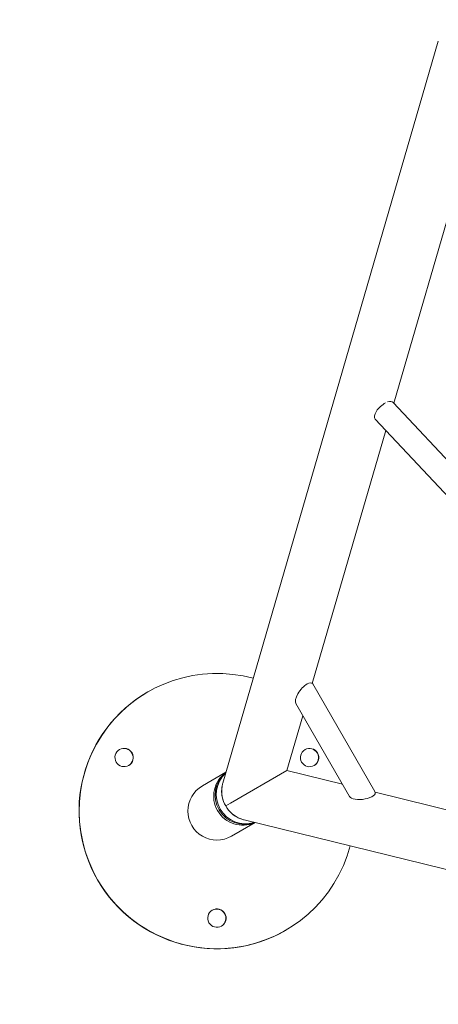
# Model space of a CAD drawing. Units: millimetres. Extents: x -3800 to 4367, y -4338 to 3858.
# Drawn here: x -2427 to -2153, y 47 to 690 of the extents above; entities that cross this region are included whole.
import ezdxf

# ---------------------------------------------------------------- set-up
doc = ezdxf.new("R2010")
doc.units = ezdxf.units.MM
doc.header["$LTSCALE"] = 0.2
doc.header["$MEASUREMENT"] = 0
doc.header["$PDMODE"] = 1
doc.layers.add('HAGS-Dim Plan', color=7, linetype='Continuous', lineweight=50)
doc.layers.add('HAGS-Plan', color=7, linetype='Continuous')
doc.styles.get("Standard").update_dxf_attribs({"font": 'g13f12d.shx', "height": 300})
doc.dimstyles.new('HAGS - Dim Plan', dxfattribs={"dimtxt": 300, "dimasz": 200, "dimexe": 0.18, "dimexo": 0.0625, "dimgap": 150, "dimtad": 0, "dimlfac": 0.001, "dimrnd": 0.05, "dimzin": 1, "dimdsep": 46, "dimtxsty": 'Standard', "dimblk": 'HAGS - Dim Plan arrow', "dimcen": 0.1, "dimse1": 1, "dimse2": 1, "dimclrd": 1, "dimadec": 0, "dimazin": 0, "dimtfac": 1, "dimtofl": 0, "dimtmove": 0, "dimatfit": 3, "dimfxl": 1, "dimtolj": 1, "dimtzin": 0, "dimarcsym": 0})

# ---------------------------------------------------------------- blocks, each defined once
blk = doc.blocks.new('HAGS - Dim Plan arrow')
at = {"color": 1, "lineweight": 0}
blk.add_lwpolyline([(0, 0, 0, 0.35, 0), (-1, 0, 0.015, 0.015, 0)], format="xyseb", dxfattribs=at)
blk = doc.blocks.new('*D3')
at = {"layer": 'Defpoints', "color": 0, "transparency": 16777216}
for p in [(3566.16, 3660.99), (3566.16, 755.17), (-3799.67, 183.41)]:
    blk.add_point(p, dxfattribs=at)
at = {"layer": 'HAGS-Dim Plan', "color": 1, "lineweight": -2, "transparency": 16777216}
for p, q in [((-3599.67, 3660.99), (-733.89, 3660.99)), ((3366.16, 3660.99), (506.98, 3660.99))]:
    blk.add_line(p, q, dxfattribs=at)
at = {"layer": 'HAGS-Dim Plan', "color": 1, "lineweight": -2, "transparency": 16777216, "xscale": 200, "yscale": 200, "zscale": 200, "rotation": 180}
blk.add_blockref('HAGS - Dim Plan arrow', (-3799.67, 3660.99), dxfattribs=at)
at = {"layer": 'HAGS-Dim Plan', "color": 1, "lineweight": -2, "transparency": 16777216, "xscale": 200, "yscale": 200, "zscale": 200}
blk.add_blockref('HAGS - Dim Plan arrow', (3566.16, 3660.99), dxfattribs=at)
at = {"layer": 'HAGS-Dim Plan', "color": 0, "lineweight": 50, "transparency": 16777216, "insert": (-113.45, 3660.99), "char_height": 300, "attachment_point": 5}
blk.add_mtext('\\A1;7.40m', dxfattribs=at)
blk = doc.blocks.new('*D4')
at = {"layer": 'Defpoints', "color": 0, "transparency": 16777216}
for p in [(2065.4, 3273.82), (2065.4, 762.91, 631.05), (-2310.21, 193.17, 10.94)]:
    blk.add_point(p, dxfattribs=at)
at = {"layer": 'HAGS-Dim Plan', "color": 1, "lineweight": -2, "transparency": 16777216}
for p, q in [((-2110.21, 3273.82), (-748.47, 3273.82)), ((1865.4, 3273.82), (522.4, 3273.82))]:
    blk.add_line(p, q, dxfattribs=at)
at = {"layer": 'HAGS-Dim Plan', "color": 1, "lineweight": -2, "transparency": 16777216, "xscale": 200, "yscale": 200, "zscale": 200, "rotation": 180}
blk.add_blockref('HAGS - Dim Plan arrow', (-2310.21, 3273.82), dxfattribs=at)
at = {"layer": 'HAGS-Dim Plan', "color": 1, "lineweight": -2, "transparency": 16777216, "xscale": 200, "yscale": 200, "zscale": 200}
blk.add_blockref('HAGS - Dim Plan arrow', (2065.4, 3273.82), dxfattribs=at)
at = {"layer": 'HAGS-Dim Plan', "color": 0, "lineweight": 50, "transparency": 16777216, "insert": (-113.04, 3273.82), "char_height": 300, "attachment_point": 5}
blk.add_mtext('\\A1;4.40m', dxfattribs=at)

msp = doc.modelspace()

# ---------------------------------------------------------------- linework, layer by layer
at = {"layer": 'HAGS-Plan', "lineweight": 0}
for p, q in [((-2294.225, 191.385), (-2153.428, 676.371)), ((-2182.538, 439.8), (-2132.282, 612.911)), ((-2066.442, 316.094), (-2182.941, 440.229)), ((-2075.05, 301.886), (-2194.608, 429.28)), ((-2235.728, 256.582), (-2187.722, 421.943)), ((-2343.087, 251.058), (-2343.211, 250.987)), ((-2194.79, 185.803), (-2235.451, 256.23)), ((-2211.426, 182.618), (-2246.528, 243.415)), ((-2252.282, 199.561), (-2241.885, 235.374)), ((-2289.191, 178.252), (-2252.282, 199.561)), ((-2289.191, 178.252), (-2252.282, 199.561)), ((-2252.282, 199.561), (-2216.069, 190.659)), ((-2292.167, 198.473), (-2307.587, 189.57)), ((-2194.624, 185.387), (-2027.414, 144.281)), ((-2292.318, 176.446), (-2289.191, 178.252)), ((-2292.318, 176.446), (-2289.191, 178.252)), ((-2273.167, 165.564), (-2288.587, 156.661)), ((-2280.335, 167.326), (-1789.925, 46.766)), ((-2253.087, 95.174), (-2253.211, 95.102))]:
    msp.add_line(p, q, dxfattribs=at)
for centre, major_axis, ratio, start_param, end_param in [((-2188.774, 434.754), (-5.833, -5.475), 0.4696841, -2.1350824, 0), ((-2188.774, 434.754), (5.833, 5.475), 0.4696841, 0, 0.7932306), ((-2298.087, 173.116), (-45, 77.942), 0.999361, -0.7910751, 1.5707963), ((-2298.211, 173.044), (-45, 77.942), 0.999361, 0, 1.5707963), ((-2358.689, 208.127), (3, -5.196), 0.999361, -1.5707963, 4.712389), ((-2358.813, 208.056), (3, -5.196), 0.999361, 0.0119223, 3.1296704), ((-2237.504, 208.094), (3, -5.196), 0.999361, -1.5707963, 4.712389), ((-2237.628, 208.022), (3, -5.196), 0.999361, 0.0119223, 3.1296704), ((-2280.216, 183.434), (16.465, 9.506), 0.999361, 1.7342638, 3.1415927), ((-2280.216, 183.434), (16.465, 9.506), 0.999361, 1.7342638, 3.1415927), ((-2276.036, 185.886), (-13.655, 13.291), 0.9866877, 0.5290817, 1.3007562), ((-2276.043, 185.843), (-14.972, 11.761), 0.985022, 6.7829685, 7.4778051), ((-2276.036, 185.886), (-13.655, 13.291), 0.9866877, 6.7669813, 6.812267), ((-2280.216, 183.434), (16.465, 9.506), 0.999361, -3.1415927, -1.7342638), ((-2280.216, 183.434), (16.465, 9.506), 0.999361, -3.1415927, -1.7342638), ((-2276.043, 185.843), (-2.699, 18.847), 0.985022, 1.9469729, 2.6418095), ((-2298.087, 173.116), (45, -77.942), 0.999361, -1.5707963, 0.7910751), ((-2298.211, 173.044), (45, -77.942), 0.999361, -1.5707963, 0), ((-2298.067, 103.127), (3, -5.196), 0.999361, -1.5707963, 4.712389), ((-2298.191, 103.056), (3, -5.196), 0.999361, 0.0119223, 3.1296704)]:
    msp.add_ellipse(centre, major_axis=major_axis, ratio=ratio, start_param=start_param, end_param=end_param, dxfattribs=at)
at = {"layer": 'HAGS-Plan', "lineweight": 0, "extrusion": (0, 0, -1)}
for centre, major_axis, ratio, start_param, end_param in [((-2240.989, 249.822), (5.148, 6.855), 0.4015916, 3.3111936, 5.5277617), ((-2240.989, 249.822), (5.148, 6.855), 0.4015916, -0.7554236, 0.1696009), ((-2281.186, 182.874), (-9.5, 16.454), 0.999361, -1.5707963, -0.0949102), ((-2281.186, 182.874), (-9.5, 16.454), 0.999361, -1.5707963, -0.0949102), ((-2279.512, 183.84), (9.5, -16.454), 0.999361, 0.2183179, 2.9232748), ((-2298.087, 173.116), (9.5, -16.454), 0.999361, 0, 3.1415927), ((-2203.108, 184.21), (8.51, 1.031), 0.4015916, -0.1696009, 2.9719917), ((-2276.002, 185.827), (4.683, -18.471), 0.9866877, 0.5290817, 1.3007562), ((-2281.186, 182.874), (9.5, -16.454), 0.999361, 0.0949102, 1.5707963), ((-2281.186, 182.874), (9.5, -16.454), 0.999361, 0.0949102, 1.5707963), ((-2276.002, 185.827), (4.683, -18.471), 0.9866877, 6.7669813, 6.812267)]:
    msp.add_ellipse(centre, major_axis=major_axis, ratio=ratio, start_param=start_param, end_param=end_param, dxfattribs=at)

# ---------------------------------------------------------------- dimensions: what is measured, and where the dimension line sits
at = {"layer": 'HAGS-Dim Plan', "lineweight": 50}
for base, p1, p2, override, picture, middle in [((3566.161, 3660.989, 577.009), (-3799.672, 183.409, 577.009), (3566.161, 755.172, 577.009), {"dimrnd": 0.1, "dimpost": 'm'}, '*D3', (-113.455, 3660.989, 577.009)), ((2065.399, 3273.823, 1198.497), (-2310.207, 193.172, 1209.433), (2065.399, 762.914, 1829.551), {"dimpost": 'm'}, '*D4', (-113.037, 3273.823, 1198.497))]:
    dim = msp.add_linear_dim(base=base, p1=p1, p2=p2, dimstyle='HAGS - Dim Plan', override=override, dxfattribs=at)
    dim.commit()
    dim.dimension.update_dxf_attribs({"geometry": picture, "text_midpoint": middle, "dimtype": 160})

doc.saveas('drawing.dxf')
